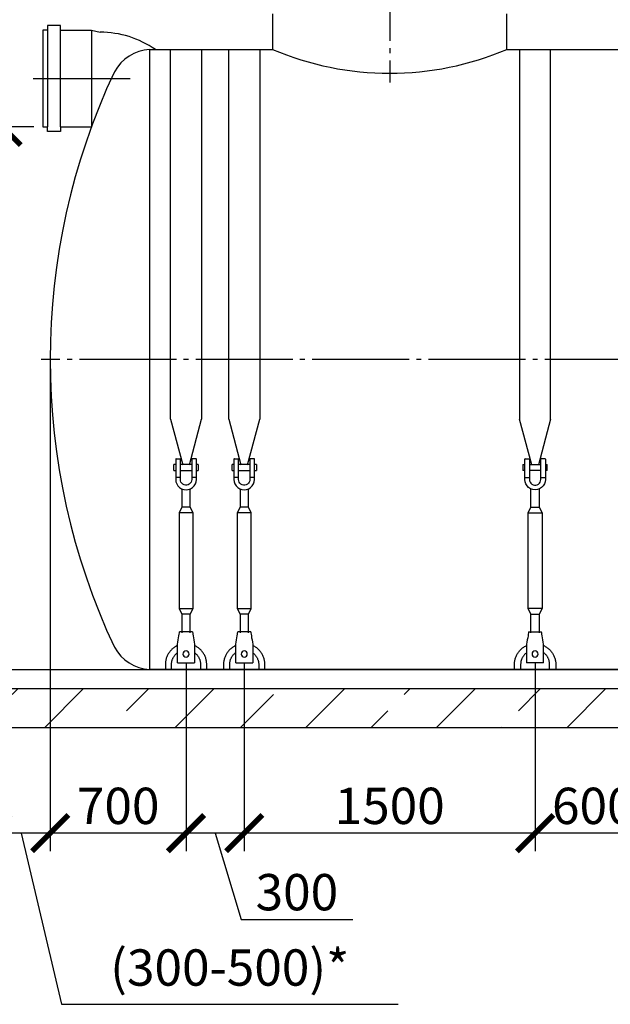
# Model space of a CAD drawing. Units: millimetres. Extents: x 84105 to 3138865188, y -325458 to 154793.
# Drawn here: x 139680 to 142725, y -217882 to -212801 of the extents above; entities that cross this region are included whole.
import ezdxf

# ---------------------------------------------------------------- set-up
doc = ezdxf.new("R2010")
doc.units = ezdxf.units.MM
doc.linetypes.add('K5LT_BASIC', pattern=[0])
doc.linetypes.add('ГОСТ 2.303 5', pattern=[24, 20, -1.5, 1, -1.5])
for name, color, linetype in [('A-GENM', 13, 'Continuous'), ('M-EQPM', 50, 'Continuous'), ('Слой1', 7, 'ГОСТ 2.303 5')]:
    doc.layers.add(name, color=color, linetype=linetype)
doc.layers.add('РАЗМЕРЫ', color=3, linetype='Continuous', lineweight=25)
doc.styles.add('ГОСТ 2.304', font='CS_Gost2304.shx')
doc.dimstyles.new('СПДС', dxfattribs={"dimscale": 100, "dimtxt": 2.5, "dimasz": 2.5, "dimexe": 1.25, "dimexo": 0.625, "dimtad": 1, "dimdec": 0, "dimtxsty": 'ГОСТ 2.304', "dimblk": 'ARCHTICK', "dimblk1": 'ARCHTICK', "dimblk2": 'ARCHTICK', "dimcen": 2.5, "dimdle": 2, "dimadec": 0, "dimazin": 2, "dimtfac": 0.75, "dimtdec": 4, "dimtmove": 1, "dimatfit": 3, "dimfxl": 1, "dimtfill": 1, "dimtolj": 1, "dimarcsym": 0})

# ---------------------------------------------------------------- blocks, each defined once
blk = doc.blocks.new('_ARCHTICK')
at = {"color": 0, "linetype": 'ByBlock', "const_width": 0.15}
blk.add_lwpolyline([(-0.5, -0.5), (0.5, 0.5)], dxfattribs=at)
blk = doc.blocks.new('*D882')
at = {"layer": 'Defpoints', "color": 0, "transparency": 16777216}
for p in [(140131.2, -211496.5), (139591.7, -213354.5), (139799.4, -213354.5)]:
    blk.add_point(p, dxfattribs=at)
at = {"layer": 'РАЗМЕРЫ', "color": 0, "lineweight": -2, "transparency": 16777216}
for p, q in [((139591.7, -211346.5), (139591.7, -213504.5)), ((140084.4, -211496.5), (139498, -211496.5)), ((139752.5, -213354.5), (139498, -213354.5))]:
    blk.add_line(p, q, dxfattribs=at)
at = {"layer": 'РАЗМЕРЫ', "color": 0, "lineweight": -2, "transparency": 16777216, "xscale": 187.5, "yscale": 187.5, "zscale": 187.5}
for p, rotation in [((139591.7, -211496.5), 90), ((139591.7, -213354.5), 270)]:
    blk.add_blockref('_ARCHTICK', p, dxfattribs=dict(at, rotation=rotation))
at = {"layer": 'РАЗМЕРЫ', "color": 0, "transparency": 16777216, "insert": (139451.1, -212425.5), "char_height": 187.5, "attachment_point": 5, "rotation": 90, "style": 'ГОСТ 2.304', "bg_fill": 3, "box_fill_scale": 1.1, "bg_fill_color": 256, "bg_fill_true_color": 13158600, "bg_fill_transparency": 0}
blk.add_mtext('\\A1;Н', dxfattribs=at)
blk = doc.blocks.new('*D883')
at = {"layer": 'Defpoints', "color": 0, "transparency": 16777216}
for p in [(139837.3, -214554.5), (140537.3, -216074.5), (139837.3, -216998.3)]:
    blk.add_point(p, dxfattribs=at)
at = {"layer": 'РАЗМЕРЫ', "color": 0, "lineweight": -2, "transparency": 16777216}
for p, q in [((139837.3, -214601.4), (139837.3, -217092)), ((140537.3, -216121.4), (140537.3, -217092)), ((140687.3, -216998.3), (139687.3, -216998.3))]:
    blk.add_line(p, q, dxfattribs=at)
at = {"layer": 'РАЗМЕРЫ', "color": 0, "lineweight": -2, "transparency": 16777216, "xscale": 187.5, "yscale": 187.5, "zscale": 187.5, "rotation": 180}
blk.add_blockref('_ARCHTICK', (139837.3, -216998.3), dxfattribs=at)
at = {"layer": 'РАЗМЕРЫ', "color": 0, "lineweight": -2, "transparency": 16777216, "xscale": 187.5, "yscale": 187.5, "zscale": 187.5}
blk.add_blockref('_ARCHTICK', (140537.3, -216998.3), dxfattribs=at)
at = {"layer": 'РАЗМЕРЫ', "color": 0, "transparency": 16777216, "insert": (140187.3, -216857.7), "char_height": 187.5, "attachment_point": 5, "style": 'ГОСТ 2.304', "bg_fill": 3, "box_fill_scale": 1.1, "bg_fill_color": 256, "bg_fill_true_color": 13158600, "bg_fill_transparency": 0}
blk.add_mtext('\\A1;700', dxfattribs=at)
blk = doc.blocks.new('*D884')
at = {"layer": 'Defpoints', "color": 0, "transparency": 16777216}
for p in [(139837.3, -214554.5), (139537.3, -216454.5), (139537.3, -216998.3)]:
    blk.add_point(p, dxfattribs=at)
at = {"layer": 'РАЗМЕРЫ', "color": 0, "lineweight": -2, "transparency": 16777216}
for p, q in [((139837.3, -214601.4), (139837.3, -217092)), ((139537.3, -216501.4), (139537.3, -217092)), ((139987.3, -216998.3), (139387.3, -216998.3)), ((139687.3, -216998.3), (139894.3, -217881.6)), ((139894.3, -217881.6), (141631, -217881.6))]:
    blk.add_line(p, q, dxfattribs=at)
at = {"layer": 'РАЗМЕРЫ', "color": 0, "lineweight": -2, "transparency": 16777216, "xscale": 187.5, "yscale": 187.5, "zscale": 187.5, "rotation": 180}
blk.add_blockref('_ARCHTICK', (139537.3, -216998.3), dxfattribs=at)
at = {"layer": 'РАЗМЕРЫ', "color": 0, "lineweight": -2, "transparency": 16777216, "xscale": 187.5, "yscale": 187.5, "zscale": 187.5}
blk.add_blockref('_ARCHTICK', (139837.3, -216998.3), dxfattribs=at)
at = {"layer": 'РАЗМЕРЫ', "color": 0, "transparency": 16777216, "insert": (140762.6, -217691.8), "char_height": 187.5, "attachment_point": 5, "style": 'ГОСТ 2.304', "bg_fill": 3, "box_fill_scale": 1.1, "bg_fill_color": 256, "bg_fill_true_color": 13158600, "bg_fill_transparency": 0}
blk.add_mtext('\\A1;(300-500)*', dxfattribs=at)
blk = doc.blocks.new('*D892')
at = {"layer": 'Defpoints', "color": 0, "transparency": 16777216}
for p in [(140537.3, -216074.5), (140837.3, -216074.5), (140537.3, -216998.3)]:
    blk.add_point(p, dxfattribs=at)
at = {"layer": 'РАЗМЕРЫ', "color": 0, "lineweight": -2, "transparency": 16777216}
for p, q in [((140537.3, -216121.4), (140537.3, -217092)), ((140837.3, -216121.4), (140837.3, -217092)), ((140987.3, -216998.3), (140387.3, -216998.3)), ((140687.3, -216998.3), (140820.9, -217443.6)), ((140820.9, -217443.6), (141396.8, -217443.6))]:
    blk.add_line(p, q, dxfattribs=at)
at = {"layer": 'РАЗМЕРЫ', "color": 0, "lineweight": -2, "transparency": 16777216, "xscale": 187.5, "yscale": 187.5, "zscale": 187.5, "rotation": 180}
blk.add_blockref('_ARCHTICK', (140537.3, -216998.3), dxfattribs=at)
at = {"layer": 'РАЗМЕРЫ', "color": 0, "lineweight": -2, "transparency": 16777216, "xscale": 187.5, "yscale": 187.5, "zscale": 187.5}
blk.add_blockref('_ARCHTICK', (140837.3, -216998.3), dxfattribs=at)
at = {"layer": 'РАЗМЕРЫ', "color": 0, "transparency": 16777216, "insert": (141108.8, -217303), "char_height": 187.5, "attachment_point": 5, "style": 'ГОСТ 2.304', "bg_fill": 3, "box_fill_scale": 1.1, "bg_fill_color": 256, "bg_fill_true_color": 13158600, "bg_fill_transparency": 0}
blk.add_mtext('\\A1;300', dxfattribs=at)
blk = doc.blocks.new('*D894')
at = {"layer": 'Defpoints', "color": 0, "transparency": 16777216}
for p in [(140837.3, -216074.5), (142337.3, -216074.5), (140837.3, -216998.3)]:
    blk.add_point(p, dxfattribs=at)
at = {"layer": 'РАЗМЕРЫ', "color": 0, "lineweight": -2, "transparency": 16777216}
for p, q in [((140837.3, -216121.4), (140837.3, -217092)), ((142337.3, -216121.4), (142337.3, -217092)), ((142487.3, -216998.3), (140687.3, -216998.3))]:
    blk.add_line(p, q, dxfattribs=at)
at = {"layer": 'РАЗМЕРЫ', "color": 0, "lineweight": -2, "transparency": 16777216, "xscale": 187.5, "yscale": 187.5, "zscale": 187.5, "rotation": 180}
blk.add_blockref('_ARCHTICK', (140837.3, -216998.3), dxfattribs=at)
at = {"layer": 'РАЗМЕРЫ', "color": 0, "lineweight": -2, "transparency": 16777216, "xscale": 187.5, "yscale": 187.5, "zscale": 187.5}
blk.add_blockref('_ARCHTICK', (142337.3, -216998.3), dxfattribs=at)
at = {"layer": 'РАЗМЕРЫ', "color": 0, "transparency": 16777216, "insert": (141587.3, -216857.7), "char_height": 187.5, "attachment_point": 5, "style": 'ГОСТ 2.304', "bg_fill": 3, "box_fill_scale": 1.1, "bg_fill_color": 256, "bg_fill_true_color": 13158600, "bg_fill_transparency": 0}
blk.add_mtext('\\A1;1500', dxfattribs=at)
blk = doc.blocks.new('*D896')
at = {"layer": 'Defpoints', "color": 0, "transparency": 16777216}
for p in [(142337.3, -216074.5), (142937.3, -216074.5), (142337.3, -216998.3)]:
    blk.add_point(p, dxfattribs=at)
at = {"layer": 'РАЗМЕРЫ', "color": 0, "lineweight": -2, "transparency": 16777216}
for p, q in [((142337.3, -216121.4), (142337.3, -217092)), ((142937.3, -216121.4), (142937.3, -217092)), ((143087.3, -216998.3), (142187.3, -216998.3))]:
    blk.add_line(p, q, dxfattribs=at)
at = {"layer": 'РАЗМЕРЫ', "color": 0, "transparency": 16777216, "insert": (142637.3, -216857.7), "char_height": 187.5, "attachment_point": 5, "style": 'ГОСТ 2.304', "bg_fill": 3, "box_fill_scale": 1.1, "bg_fill_color": 256, "bg_fill_true_color": 13158600, "bg_fill_transparency": 0}
blk.add_mtext('\\A1;600', dxfattribs=at)
at = {"layer": 'РАЗМЕРЫ', "color": 0, "lineweight": -2, "transparency": 16777216, "xscale": 187.5, "yscale": 187.5, "zscale": 187.5, "rotation": 180}
blk.add_blockref('_ARCHTICK', (142337.3, -216998.3), dxfattribs=at)
at = {"layer": 'РАЗМЕРЫ', "color": 0, "lineweight": -2, "transparency": 16777216, "xscale": 187.5, "yscale": 187.5, "zscale": 187.5}
blk.add_blockref('_ARCHTICK', (142937.3, -216998.3), dxfattribs=at)

msp = doc.modelspace()

# ---------------------------------------------------------------- linework, layer by layer
at = {"layer": 'A-GENM'}
for p, q in [((140982.3, -212770.5), (140982.3, -212954.5)), ((142192.3, -212954.5), (142192.3, -212770.5)), ((142257.3, -212954.6), (142257.3, -214863.1)), ((142417.3, -214863.1), (142417.3, -212954.6)), ((142320.2, -215098), (142257.3, -214863.1)), ((142417.3, -214863.1), (142354.3, -215098)), ((142274.6, -215095.9), (142283.9, -215095.9)), ((142274.6, -215095.9), (142274.6, -215111.9)), ((142283.9, -215162.5), (142283.9, -215069.2)), ((142286.6, -215066.5), (142307.9, -215066.5)), ((142307.9, -215066.5), (142307.9, -215162.5)), ((142307.9, -215095.9), (142366.6, -215095.9)), ((142387.9, -215066.5), (142366.6, -215066.5)), ((142366.6, -215162.5), (142366.6, -215066.5)), ((142390.6, -215069.2), (142390.6, -215162.5)), ((142390.6, -215095.9), (142399.9, -215095.9)), ((142399.9, -215111.9), (142399.9, -215095.9)), ((142274.6, -215111.9), (142274.6, -215127.9)), ((142283.9, -215127.9), (142274.6, -215127.9)), ((142366.6, -215127.9), (142307.9, -215127.9)), ((142399.9, -215127.9), (142390.6, -215127.9)), ((142399.9, -215127.9), (142399.9, -215111.9)), ((142283.9, -215162.5), (142307.9, -215162.5)), ((142283.9, -215173.2), (142283.9, -215162.5)), ((142307.9, -215162.5), (142307.9, -215173.2)), ((142366.6, -215162.5), (142390.6, -215162.5)), ((142366.6, -215173.2), (142366.6, -215162.5)), ((142390.6, -215162.5), (142390.6, -215173.2)), ((142315.9, -215317.2), (142315.9, -215221.9)), ((142358.6, -215221.9), (142358.6, -215317.2)), ((142301.3, -215346.5), (142315.9, -215317.2)), ((142301.3, -215839.8), (142301.3, -215346.5)), ((142301.3, -215346.5), (142373.3, -215346.5)), ((142315.9, -215317.2), (142358.6, -215317.2)), ((142358.6, -215317.2), (142373.3, -215346.5)), ((142373.3, -215346.5), (142373.3, -215839.8)), ((142315.9, -215869.2), (142301.3, -215839.8)), ((142373.3, -215839.8), (142301.3, -215839.8)), ((142373.3, -215839.8), (142358.6, -215869.2)), ((142315.9, -215965.1), (142315.9, -215869.2)), ((142315.9, -215869.2), (142358.6, -215869.2)), ((142358.6, -215869.2), (142358.6, -215965.1)), ((142303.9, -215959.8), (142370.6, -215959.8)), ((142295.1, -216013.2), (142293.3, -216023.8)), ((142381.3, -216023.8), (142379.5, -216013.2)), ((142293.3, -216023.8), (142293.3, -216117.2)), ((142381.3, -216117.2), (142381.3, -216023.8)), ((142293.3, -216117.2), (142293.3, -216119.8)), ((142381.3, -216119.8), (142381.3, -216117.2)), ((142230.6, -216154.5), (142230.6, -216127.8)), ((142262.6, -216127.8), (142262.6, -216154.5)), ((142381.3, -216119.8), (142293.3, -216119.8)), ((142381.3, -216119.8), (142293.3, -216119.8)), ((142381.3, -216119.8), (142293.3, -216119.8)), ((142411.9, -216154.5), (142411.9, -216127.8)), ((142443.9, -216127.8), (142443.9, -216154.5))]:
    msp.add_line(p, q, dxfattribs=at)
at = {"layer": 'A-GENM', "linetype": 'K5LT_BASIC', "lineweight": 25}
for p, q in [((140349, -212954.5), (140982.3, -212954.5)), ((142192.3, -212954.5), (144182.3, -212954.5))]:
    msp.add_line(p, q, dxfattribs=at)
at = {"layer": 'A-GENM', "flags": 128}
for points in [[(142337.3, -215226.5), (142325.4, -215225.2), (142314.1, -215221.2), (142304, -215214.9), (142295.6, -215206.4), (142289.2, -215196.3), (142285.3, -215185.1), (142283.9, -215173.2)], [(142307.9, -215173.2), (142308.8, -215180.2), (142311.3, -215186.8), (142315.3, -215192.6), (142320.6, -215197.3), (142326.9, -215200.6), (142333.7, -215202.3), (142340.8, -215202.3), (142347.7, -215200.6), (142353.9, -215197.3), (142359.2, -215192.6), (142363.2, -215186.8), (142365.8, -215180.2), (142366.6, -215173.2)], [(142390.6, -215173.2), (142389.3, -215185.1), (142385.3, -215196.3), (142379, -215206.4), (142370.5, -215214.9), (142360.4, -215221.2), (142349.1, -215225.2), (142337.3, -215226.5)], [(142303.9, -215959.8), (142303.7, -215961.2), (142303.1, -215965.1), (142302, -215971.5), (142300.6, -215979.9), (142298.9, -215990), (142297, -216001.3), (142295.1, -216013.2)], [(142379.5, -216013.2), (142377.5, -216001.3), (142375.6, -215990), (142374, -215979.9), (142372.5, -215971.5), (142371.5, -215965.1), (142370.8, -215961.2), (142370.6, -215959.8)], [(142230.6, -216127.8), (142230.7, -216123.6), (142231, -216119.3), (142231.4, -216115.1), (142232, -216110.8), (142232.7, -216106.6), (142233.7, -216102.5), (142234.8, -216098.4), (142236, -216094.3), (142237.4, -216090.3), (142239, -216086.3), (142240.8, -216082.4), (142242.7, -216078.6), (142244.7, -216074.8), (142246.9, -216071.2), (142249.2, -216067.6), (142251.7, -216064.1), (142254.3, -216060.8), (142257.1, -216057.5), (142260, -216054.4), (142263, -216051.3), (142266.1, -216048.4), (142269.3, -216045.6), (142272.7, -216043), (142276.1, -216040.5), (142279.6, -216038.1), (142283.3, -216035.9), (142287, -216033.8), (142290.8, -216031.8)], [(142293.3, -216067.5), (142291, -216069.3), (142288.7, -216071.2), (142286.4, -216073.2), (142284.3, -216075.2), (142282.2, -216077.4), (142280.2, -216079.6), (142278.4, -216082), (142276.6, -216084.4), (142274.9, -216086.8), (142273.3, -216089.3), (142271.8, -216091.9), (142270.4, -216094.6), (142269.1, -216097.3), (142268, -216100), (142266.9, -216102.8), (142266, -216105.7), (142265.2, -216108.5), (142264.4, -216111.4), (142263.8, -216114.4), (142263.4, -216117.3), (142263, -216120.3), (142262.8, -216123.2), (142262.6, -216126.2), (142262.6, -216127.8)], [(142381.7, -216030.8), (142385.5, -216032.7), (142389.3, -216034.7), (142393, -216036.9), (142396.5, -216039.2), (142400, -216041.6), (142403.4, -216044.2), (142406.7, -216046.9), (142409.9, -216049.7), (142413, -216052.7), (142415.9, -216055.8), (142418.7, -216059), (142421.4, -216062.3), (142424, -216065.7), (142426.4, -216069.2), (142428.7, -216072.9), (142430.8, -216076.6), (142432.8, -216080.3), (142434.6, -216084.2), (142436.3, -216088.1), (142437.8, -216092.1), (142439.1, -216096.2), (142440.3, -216100.3), (142441.3, -216104.4), (142442.2, -216108.6), (142442.9, -216112.8), (142443.4, -216117), (142443.7, -216121.3), (142443.9, -216125.5), (142443.9, -216127.8)], [(142411.9, -216127.8), (142411.9, -216124.9), (142411.7, -216121.9), (142411.4, -216118.9), (142411, -216115.9), (142410.5, -216113), (142409.8, -216110.1), (142409, -216107.2), (142408.2, -216104.4), (142407.2, -216101.5), (142406, -216098.8), (142404.8, -216096), (142403.5, -216093.4), (142402.1, -216090.7), (142400.5, -216088.2), (142398.9, -216085.7), (142397.2, -216083.2), (142395.3, -216080.9), (142393.4, -216078.6), (142391.4, -216076.4), (142389.3, -216074.3), (142387.1, -216072.2), (142384.8, -216070.3), (142382.5, -216068.4)]]:
    msp.add_lwpolyline(points, dxfattribs=at)
at = {"layer": 'A-GENM', "linetype": 'K5LT_BASIC', "lineweight": 25}
msp.add_arc((140365.7, -213180.9), 227, 94.2373, 150.66, dxfattribs=at)
at = {"layer": 'A-GENM', "ltscale": 75}
msp.add_arc((141587.3, -211526.5), 1550.9, 247.0401, 292.9599, dxfattribs=at)
at = {"layer": 'A-GENM'}
for centre, radius, start, end in [((142286.6, -215069.2), 2.67, 90, 180), ((142387.9, -215069.2), 2.67, 0, 90), ((142337.3, -216074.5), 16, 0, 180), ((142337.3, -216074.5), 16, 180, 0)]:
    msp.add_arc(centre, radius, start, end, dxfattribs=at)
at = {"layer": 'Слой1', "ltscale": 25}
for p, q in [((141587.3, -211210.9), (141587.3, -213125.5)), ((148887.3, -214554.5), (139789.5, -214554.5))]:
    msp.add_line(p, q, dxfattribs=at)

# ---------------------------------------------------------------- dimensions: what is measured, and where the dimension line sits
at = {"layer": 'РАЗМЕРЫ'}
dim = msp.add_linear_dim(base=(139591.7, -213354.5), p1=(140131.2, -211496.5), p2=(139799.4, -213354.5), angle=90, text='Н', dimstyle='СПДС', override={"dimscale": 75, "dimsah": 1}, dxfattribs=at)
dim.commit()
dim.dimension.update_dxf_attribs({"geometry": '*D882', "text_midpoint": (139591.7, -212425.5), "dimtype": 160})

# ---------------------------------------------------------------- next in the draw order: linework, layer by layer
at = {"layer": 'A-GENM', "linetype": 'K5LT_BASIC', "lineweight": 25}
for p, q in [((139822.1, -212854.5), (139799.4, -212854.5)), ((139799.4, -212854.5), (139799.4, -213354.5)), ((139890.3, -212831.8), (139822.1, -212831.8)), ((139822.1, -212831.8), (139822.1, -212854.5)), ((139890.3, -212831.8), (139822.1, -212831.8)), ((139822.1, -212831.8), (139822.1, -212854.5)), ((139822.1, -212854.5), (139822.1, -213354.5)), ((139890.3, -212854.5), (139890.3, -212831.8)), ((139890.3, -212854.5), (139890.3, -212831.8)), ((139890.3, -213354.5), (139890.3, -212854.5)), ((139890.3, -212854.5), (140049.4, -212854.5)), ((140049.4, -212854.5), (140049.4, -213354.5)), ((140049.4, -212854.5), (140094.9, -212865.9)), ((139799.4, -213354.5), (139822.1, -213354.5)), ((139822.1, -213377.3), (139822.1, -213354.5)), ((139890.3, -213354.5), (139890.3, -213377.3)), ((139890.3, -213354.5), (140049.4, -213354.5)), ((139890.3, -213354.5), (139958.5, -213354.5)), ((139890.3, -213354.5), (140049.4, -213354.5)), ((139890.3, -213377.3), (139822.1, -213377.3))]:
    msp.add_line(p, q, dxfattribs=at)
msp.add_arc((140094.5, -213366.8), 500.9, 55.3903, 89.9624, dxfattribs=at)
at = {"layer": 'Слой1', "ltscale": 25}
msp.add_line((139748.6, -213104.5), (140260.7, -213104.5), dxfattribs=at)

# ---------------------------------------------------------------- next in the draw order: dimensions: what is measured, and where the dimension line sits
at = {"layer": 'РАЗМЕРЫ'}
dim = msp.add_linear_dim(base=(139837.3, -216998.3), p1=(140537.3, -216074.5), p2=(139837.3, -214554.5), dimstyle='СПДС', override={"dimscale": 75, "dimlfac": 1, "dimtxsty": 'ГОСТ 2.304', "dimblk1": 'ARCHTICK', "dimblk2": 'ARCHTICK', "dimsah": 1, "dimtolj": 1}, dxfattribs=at)
dim.commit()
dim.dimension.update_dxf_attribs({"geometry": '*D883', "text_midpoint": (140187.3, -216857.7)})

# ---------------------------------------------------------------- next in the draw order: dimensions: what is measured, and where the dimension line sits
dim = msp.add_linear_dim(base=(139537.3, -216998.3), p1=(139837.3, -214554.5), p2=(139537.3, -216454.5), text='(300-500)*', dimstyle='СПДС', override={"dimscale": 75, "dimsah": 1}, dxfattribs=at)
dim.commit()
dim.dimension.update_dxf_attribs({"geometry": '*D884', "text_midpoint": (139941.2, -217881.6), "dimtype": 160})

# ---------------------------------------------------------------- next in the draw order: hatches: boundary and pattern name
at = {"layer": 'A-GENM', "ltscale": 75}
h = msp.add_hatch(dxfattribs=at)
h.set_pattern_fill('ANSI33', color=256, scale=75, style=0)
h.set_pattern_definition([(45, (10409.4, -243476.95), (-336.7596, 336.7596), []), (45, (10746.14, -243476.95), (-336.7596, 336.7596), [238.125, -119.0625])])
h.paths.add_polyline_path([(139537.3, -216254.5), (143102.3, -216254.5), (143102.3, -216454.5), (139537.3, -216454.5)])
h.paths.add_polyline_path([(143102.3, -216254.5), (144432.3, -216254.5), (144432.3, -216454.5), (143102.3, -216454.5)])
h.paths.add_polyline_path([(144432.3, -216254.5), (146007.3, -216254.5), (146007.3, -216454.5), (144432.3, -216454.5)])
h.paths.add_polyline_path([(149137.3, -216454.5), (149137.3, -216254.5), (146007.3, -216254.5), (146007.3, -216454.5)])

# ---------------------------------------------------------------- next in the draw order: linework, layer by layer
msp.add_line((140349, -212954.5), (140349, -216154.5), dxfattribs=at)
at = {"layer": 'A-GENM'}
for p, q in [((140457.3, -214863.1), (140457.3, -212954.6)), ((140617.3, -212954.6), (140617.3, -214863.1)), ((140757.3, -214863.1), (140757.3, -212954.6)), ((140917.3, -212954.6), (140917.3, -214863.1)), ((140457.3, -214863.1), (140520.2, -215098)), ((140554.3, -215098), (140617.3, -214863.1)), ((140757.3, -214863.1), (140820.2, -215098)), ((140854.3, -215098), (140917.3, -214863.1)), ((140483.9, -215095.9), (140474.6, -215095.9)), ((140474.6, -215111.9), (140474.6, -215095.9)), ((140483.9, -215069.2), (140483.9, -215162.5)), ((140486.6, -215066.5), (140507.9, -215066.5)), ((140507.9, -215162.5), (140507.9, -215066.5)), ((140566.6, -215095.9), (140507.9, -215095.9)), ((140587.9, -215066.5), (140566.6, -215066.5)), ((140566.6, -215066.5), (140566.6, -215162.5)), ((140590.6, -215162.5), (140590.6, -215069.2)), ((140599.9, -215095.9), (140590.6, -215095.9)), ((140599.9, -215095.9), (140599.9, -215111.9)), ((140783.9, -215095.9), (140774.6, -215095.9)), ((140774.6, -215111.9), (140774.6, -215095.9)), ((140783.9, -215069.2), (140783.9, -215162.5)), ((140786.6, -215066.5), (140807.9, -215066.5)), ((140807.9, -215162.5), (140807.9, -215066.5)), ((140866.6, -215095.9), (140807.9, -215095.9)), ((140887.9, -215066.5), (140866.6, -215066.5)), ((140866.6, -215066.5), (140866.6, -215162.5)), ((140890.6, -215162.5), (140890.6, -215069.2)), ((140899.9, -215095.9), (140890.6, -215095.9)), ((140899.9, -215095.9), (140899.9, -215111.9)), ((140474.6, -215127.9), (140474.6, -215111.9)), ((140474.6, -215127.9), (140483.9, -215127.9)), ((140507.9, -215127.9), (140566.6, -215127.9)), ((140590.6, -215127.9), (140599.9, -215127.9)), ((140599.9, -215111.9), (140599.9, -215127.9)), ((140774.6, -215127.9), (140774.6, -215111.9)), ((140774.6, -215127.9), (140783.9, -215127.9)), ((140807.9, -215127.9), (140866.6, -215127.9)), ((140890.6, -215127.9), (140899.9, -215127.9)), ((140899.9, -215111.9), (140899.9, -215127.9)), ((140507.9, -215162.5), (140483.9, -215162.5)), ((140483.9, -215162.5), (140483.9, -215173.2)), ((140507.9, -215173.2), (140507.9, -215162.5)), ((140590.6, -215162.5), (140566.6, -215162.5)), ((140566.6, -215162.5), (140566.6, -215173.2)), ((140590.6, -215173.2), (140590.6, -215162.5)), ((140807.9, -215162.5), (140783.9, -215162.5)), ((140783.9, -215162.5), (140783.9, -215173.2)), ((140807.9, -215173.2), (140807.9, -215162.5)), ((140890.6, -215162.5), (140866.6, -215162.5)), ((140866.6, -215162.5), (140866.6, -215173.2)), ((140890.6, -215173.2), (140890.6, -215162.5)), ((140515.9, -215221.9), (140515.9, -215317.2)), ((140558.6, -215317.2), (140558.6, -215221.9)), ((140815.9, -215221.9), (140815.9, -215317.2)), ((140858.6, -215317.2), (140858.6, -215221.9)), ((140515.9, -215317.2), (140501.3, -215346.5)), ((140501.3, -215346.5), (140501.3, -215839.8)), ((140573.3, -215346.5), (140501.3, -215346.5)), ((140558.6, -215317.2), (140515.9, -215317.2)), ((140573.3, -215346.5), (140558.6, -215317.2)), ((140573.3, -215839.8), (140573.3, -215346.5)), ((140815.9, -215317.2), (140801.3, -215346.5)), ((140801.3, -215346.5), (140801.3, -215839.8)), ((140873.3, -215346.5), (140801.3, -215346.5)), ((140858.6, -215317.2), (140815.9, -215317.2)), ((140873.3, -215346.5), (140858.6, -215317.2)), ((140873.3, -215839.8), (140873.3, -215346.5)), ((140501.3, -215839.8), (140515.9, -215869.2)), ((140501.3, -215839.8), (140573.3, -215839.8)), ((140558.6, -215869.2), (140573.3, -215839.8)), ((140801.3, -215839.8), (140815.9, -215869.2)), ((140801.3, -215839.8), (140873.3, -215839.8)), ((140858.6, -215869.2), (140873.3, -215839.8)), ((140515.9, -215869.2), (140515.9, -215965.1)), ((140558.6, -215869.2), (140515.9, -215869.2)), ((140558.6, -215965.1), (140558.6, -215869.2)), ((140815.9, -215869.2), (140815.9, -215965.1)), ((140858.6, -215869.2), (140815.9, -215869.2)), ((140858.6, -215965.1), (140858.6, -215869.2)), ((140570.6, -215959.8), (140503.9, -215959.8)), ((140870.6, -215959.8), (140803.9, -215959.8)), ((140493.3, -216023.8), (140495.1, -216013.2)), ((140579.5, -216013.2), (140581.3, -216023.8)), ((140793.3, -216023.8), (140795.1, -216013.2)), ((140879.5, -216013.2), (140881.3, -216023.8)), ((140493.3, -216117.2), (140493.3, -216023.8)), ((140581.3, -216023.8), (140581.3, -216117.2)), ((140793.3, -216117.2), (140793.3, -216023.8)), ((140881.3, -216023.8), (140881.3, -216117.2)), ((140493.3, -216119.8), (140493.3, -216117.2)), ((140581.3, -216117.2), (140581.3, -216119.8)), ((140793.3, -216119.8), (140793.3, -216117.2)), ((140881.3, -216117.2), (140881.3, -216119.8)), ((140430.6, -216127.8), (140430.6, -216154.5)), ((140462.6, -216154.5), (140462.6, -216127.8)), ((140493.3, -216119.8), (140581.3, -216119.8)), ((140493.3, -216119.8), (140581.3, -216119.8)), ((140493.3, -216119.8), (140581.3, -216119.8)), ((140611.9, -216127.8), (140611.9, -216154.5)), ((140643.9, -216154.5), (140643.9, -216127.8)), ((140730.6, -216127.8), (140730.6, -216154.5)), ((140762.6, -216154.5), (140762.6, -216127.8)), ((140793.3, -216119.8), (140881.3, -216119.8)), ((140793.3, -216119.8), (140881.3, -216119.8)), ((140793.3, -216119.8), (140881.3, -216119.8)), ((140911.9, -216127.8), (140911.9, -216154.5)), ((140943.9, -216154.5), (140943.9, -216127.8))]:
    msp.add_line(p, q, dxfattribs=at)
at = {"layer": 'A-GENM', "linetype": 'K5LT_BASIC', "lineweight": 25}
msp.add_line((148325.6, -216154.5), (140349, -216154.5), dxfattribs=at)
at = {"layer": 'A-GENM', "flags": 128}
for points in [[(140483.9, -215173.2), (140485.3, -215185.1), (140489.2, -215196.3), (140495.6, -215206.4), (140504, -215214.9), (140514.1, -215221.2), (140525.4, -215225.2), (140537.3, -215226.5)], [(140566.6, -215173.2), (140565.8, -215180.2), (140563.2, -215186.8), (140559.2, -215192.6), (140553.9, -215197.3), (140547.7, -215200.6), (140540.8, -215202.3), (140533.7, -215202.3), (140526.9, -215200.6), (140520.6, -215197.3), (140515.3, -215192.6), (140511.3, -215186.8), (140508.8, -215180.2), (140507.9, -215173.2)], [(140537.3, -215226.5), (140549.1, -215225.2), (140560.4, -215221.2), (140570.5, -215214.9), (140579, -215206.4), (140585.3, -215196.3), (140589.3, -215185.1), (140590.6, -215173.2)], [(140783.9, -215173.2), (140785.3, -215185.1), (140789.2, -215196.3), (140795.6, -215206.4), (140804, -215214.9), (140814.1, -215221.2), (140825.4, -215225.2), (140837.3, -215226.5)], [(140866.6, -215173.2), (140865.8, -215180.2), (140863.2, -215186.8), (140859.2, -215192.6), (140853.9, -215197.3), (140847.7, -215200.6), (140840.8, -215202.3), (140833.7, -215202.3), (140826.9, -215200.6), (140820.6, -215197.3), (140815.3, -215192.6), (140811.3, -215186.8), (140808.8, -215180.2), (140807.9, -215173.2)], [(140837.3, -215226.5), (140849.1, -215225.2), (140860.4, -215221.2), (140870.5, -215214.9), (140879, -215206.4), (140885.3, -215196.3), (140889.3, -215185.1), (140890.6, -215173.2)], [(140495.1, -216013.2), (140497, -216001.3), (140498.9, -215990), (140500.6, -215979.9), (140502, -215971.5), (140503.1, -215965.1), (140503.7, -215961.2), (140503.9, -215959.8)], [(140570.6, -215959.8), (140570.8, -215961.2), (140571.5, -215965.1), (140572.5, -215971.5), (140574, -215979.9), (140575.6, -215990), (140577.5, -216001.3), (140579.5, -216013.2)], [(140795.1, -216013.2), (140797, -216001.3), (140798.9, -215990), (140800.6, -215979.9), (140802, -215971.5), (140803.1, -215965.1), (140803.7, -215961.2), (140803.9, -215959.8)], [(140870.6, -215959.8), (140870.8, -215961.2), (140871.5, -215965.1), (140872.5, -215971.5), (140874, -215979.9), (140875.6, -215990), (140877.5, -216001.3), (140879.5, -216013.2)], [(140492.9, -216030.8), (140489, -216032.7), (140485.3, -216034.7), (140481.6, -216036.9), (140478, -216039.2), (140474.5, -216041.6), (140471.1, -216044.2), (140467.8, -216046.9), (140464.6, -216049.7), (140461.6, -216052.7), (140458.6, -216055.8), (140455.8, -216059), (140453.1, -216062.3), (140450.6, -216065.7), (140448.1, -216069.2), (140445.9, -216072.9), (140443.8, -216076.6), (140441.8, -216080.3), (140440, -216084.2), (140438.3, -216088.1), (140436.8, -216092.1), (140435.4, -216096.2), (140434.2, -216100.3), (140433.2, -216104.4), (140432.4, -216108.6), (140431.7, -216112.8), (140431.2, -216117), (140430.8, -216121.3), (140430.6, -216125.5), (140430.6, -216127.8)], [(140462.6, -216127.8), (140462.7, -216124.9), (140462.8, -216121.9), (140463.1, -216118.9), (140463.6, -216115.9), (140464.1, -216113), (140464.8, -216110.1), (140465.5, -216107.2), (140466.4, -216104.4), (140467.4, -216101.5), (140468.5, -216098.8), (140469.7, -216096), (140471, -216093.4), (140472.5, -216090.7), (140474, -216088.2), (140475.7, -216085.7), (140477.4, -216083.2), (140479.2, -216080.9), (140481.1, -216078.6), (140483.2, -216076.4), (140485.3, -216074.3), (140487.4, -216072.2), (140489.7, -216070.3), (140492, -216068.4)], [(140581.2, -216067.5), (140583.6, -216069.3), (140585.9, -216071.2), (140588.1, -216073.2), (140590.3, -216075.2), (140592.3, -216077.4), (140594.3, -216079.6), (140596.2, -216082), (140598, -216084.4), (140599.7, -216086.8), (140601.3, -216089.3), (140602.7, -216091.9), (140604.1, -216094.6), (140605.4, -216097.3), (140606.6, -216100), (140607.6, -216102.8), (140608.6, -216105.7), (140609.4, -216108.5), (140610.1, -216111.4), (140610.7, -216114.4), (140611.2, -216117.3), (140611.6, -216120.3), (140611.8, -216123.2), (140611.9, -216126.2), (140611.9, -216127.8)], [(140643.9, -216127.8), (140643.9, -216123.6), (140643.6, -216119.3), (140643.2, -216115.1), (140642.6, -216110.8), (140641.8, -216106.6), (140640.9, -216102.5), (140639.8, -216098.4), (140638.5, -216094.3), (140637.1, -216090.3), (140635.5, -216086.3), (140633.8, -216082.4), (140631.9, -216078.6), (140629.8, -216074.8), (140627.6, -216071.2), (140625.3, -216067.6), (140622.8, -216064.1), (140620.2, -216060.8), (140617.5, -216057.5), (140614.6, -216054.4), (140611.6, -216051.3), (140608.5, -216048.4), (140605.2, -216045.6), (140601.9, -216043), (140598.4, -216040.5), (140594.9, -216038.1), (140591.3, -216035.9), (140587.5, -216033.8), (140583.7, -216031.8)], [(140792.9, -216030.8), (140789, -216032.7), (140785.3, -216034.7), (140781.6, -216036.9), (140778, -216039.2), (140774.5, -216041.6), (140771.1, -216044.2), (140767.8, -216046.9), (140764.6, -216049.7), (140761.6, -216052.7), (140758.6, -216055.8), (140755.8, -216059), (140753.1, -216062.3), (140750.6, -216065.7), (140748.1, -216069.2), (140745.9, -216072.9), (140743.8, -216076.6), (140741.8, -216080.3), (140740, -216084.2), (140738.3, -216088.1), (140736.8, -216092.1), (140735.4, -216096.2), (140734.2, -216100.3), (140733.2, -216104.4), (140732.4, -216108.6), (140731.7, -216112.8), (140731.2, -216117), (140730.8, -216121.3), (140730.6, -216125.5), (140730.6, -216127.8)], [(140762.6, -216127.8), (140762.7, -216124.9), (140762.8, -216121.9), (140763.1, -216118.9), (140763.6, -216115.9), (140764.1, -216113), (140764.8, -216110.1), (140765.5, -216107.2), (140766.4, -216104.4), (140767.4, -216101.5), (140768.5, -216098.8), (140769.7, -216096), (140771, -216093.4), (140772.5, -216090.7), (140774, -216088.2), (140775.7, -216085.7), (140777.4, -216083.2), (140779.2, -216080.9), (140781.1, -216078.6), (140783.2, -216076.4), (140785.3, -216074.3), (140787.4, -216072.2), (140789.7, -216070.3), (140792, -216068.4)], [(140881.2, -216067.5), (140883.6, -216069.3), (140885.9, -216071.2), (140888.1, -216073.2), (140890.3, -216075.2), (140892.3, -216077.4), (140894.3, -216079.6), (140896.2, -216082), (140898, -216084.4), (140899.7, -216086.8), (140901.3, -216089.3), (140902.7, -216091.9), (140904.1, -216094.6), (140905.4, -216097.3), (140906.6, -216100), (140907.6, -216102.8), (140908.6, -216105.7), (140909.4, -216108.5), (140910.1, -216111.4), (140910.7, -216114.4), (140911.2, -216117.3), (140911.6, -216120.3), (140911.8, -216123.2), (140911.9, -216126.2), (140911.9, -216127.8)], [(140943.9, -216127.8), (140943.9, -216123.6), (140943.6, -216119.3), (140943.2, -216115.1), (140942.6, -216110.8), (140941.8, -216106.6), (140940.9, -216102.5), (140939.8, -216098.4), (140938.5, -216094.3), (140937.1, -216090.3), (140935.5, -216086.3), (140933.8, -216082.4), (140931.9, -216078.6), (140929.8, -216074.8), (140927.6, -216071.2), (140925.3, -216067.6), (140922.8, -216064.1), (140920.2, -216060.8), (140917.5, -216057.5), (140914.6, -216054.4), (140911.6, -216051.3), (140908.5, -216048.4), (140905.2, -216045.6), (140901.9, -216043), (140898.4, -216040.5), (140894.9, -216038.1), (140891.3, -216035.9), (140887.5, -216033.8), (140883.7, -216031.8)]]:
    msp.add_lwpolyline(points, dxfattribs=at)
at = {"layer": 'A-GENM', "linetype": 'K5LT_BASIC', "lineweight": 25}
for centre, radius, start, end in [((143337.3, -214554.5), 3500, 154.8973, 205.1027), ((140365.7, -215928.2), 227, 209.34, 265.7627)]:
    msp.add_arc(centre, radius, start, end, dxfattribs=at)
at = {"layer": 'A-GENM'}
for centre, radius, start, end in [((140486.6, -215069.2), 2.67, 90, 180), ((140587.9, -215069.2), 2.67, 0, 90), ((140786.6, -215069.2), 2.67, 90, 180), ((140887.9, -215069.2), 2.67, 0, 90), ((140537.3, -216074.5), 16, 0, 180), ((140837.3, -216074.5), 16, 0, 180), ((140537.3, -216074.5), 16, 180, 0), ((140837.3, -216074.5), 16, 180, 0)]:
    msp.add_arc(centre, radius, start, end, dxfattribs=at)
at = {"layer": 'M-EQPM'}
for p, q in [((139537.3, -216154.5), (149137.3, -216154.5)), ((149137.3, -216254.5), (139537.3, -216254.5)), ((149137.3, -216454.5), (139537.3, -216454.5))]:
    msp.add_line(p, q, dxfattribs=at)

# ---------------------------------------------------------------- next in the draw order: dimensions: what is measured, and where the dimension line sits
at = {"layer": 'РАЗМЕРЫ'}
dim = msp.add_linear_dim(base=(140537.3, -216998.3), p1=(140837.3, -216074.5), p2=(140537.3, -216074.5), dimstyle='СПДС', override={"dimscale": 75, "dimlfac": 1, "dimtxsty": 'ГОСТ 2.304', "dimblk1": 'ARCHTICK', "dimblk2": 'ARCHTICK', "dimsah": 1, "dimtolj": 1}, dxfattribs=at)
dim.commit()
dim.dimension.update_dxf_attribs({"geometry": '*D892', "text_midpoint": (140867.7, -217303)})

# ---------------------------------------------------------------- next in the draw order: dimensions: what is measured, and where the dimension line sits
dim = msp.add_linear_dim(base=(140837.3, -216998.3), p1=(142337.3, -216074.5), p2=(140837.3, -216074.5), dimstyle='СПДС', override={"dimscale": 75, "dimsah": 1}, dxfattribs=at)
dim.commit()
dim.dimension.update_dxf_attribs({"geometry": '*D894', "text_midpoint": (141587.3, -216998.3), "dimtype": 160})

# ---------------------------------------------------------------- next in the draw order: dimensions: what is measured, and where the dimension line sits
dim = msp.add_linear_dim(base=(142337.3, -216998.3), p1=(142937.3, -216074.5), p2=(142337.3, -216074.5), dimstyle='СПДС', override={"dimscale": 75, "dimsah": 1}, dxfattribs=at)
dim.commit()
dim.dimension.update_dxf_attribs({"geometry": '*D896', "text_midpoint": (142637.3, -216998.3), "dimtype": 160})

doc.saveas('drawing.dxf')
